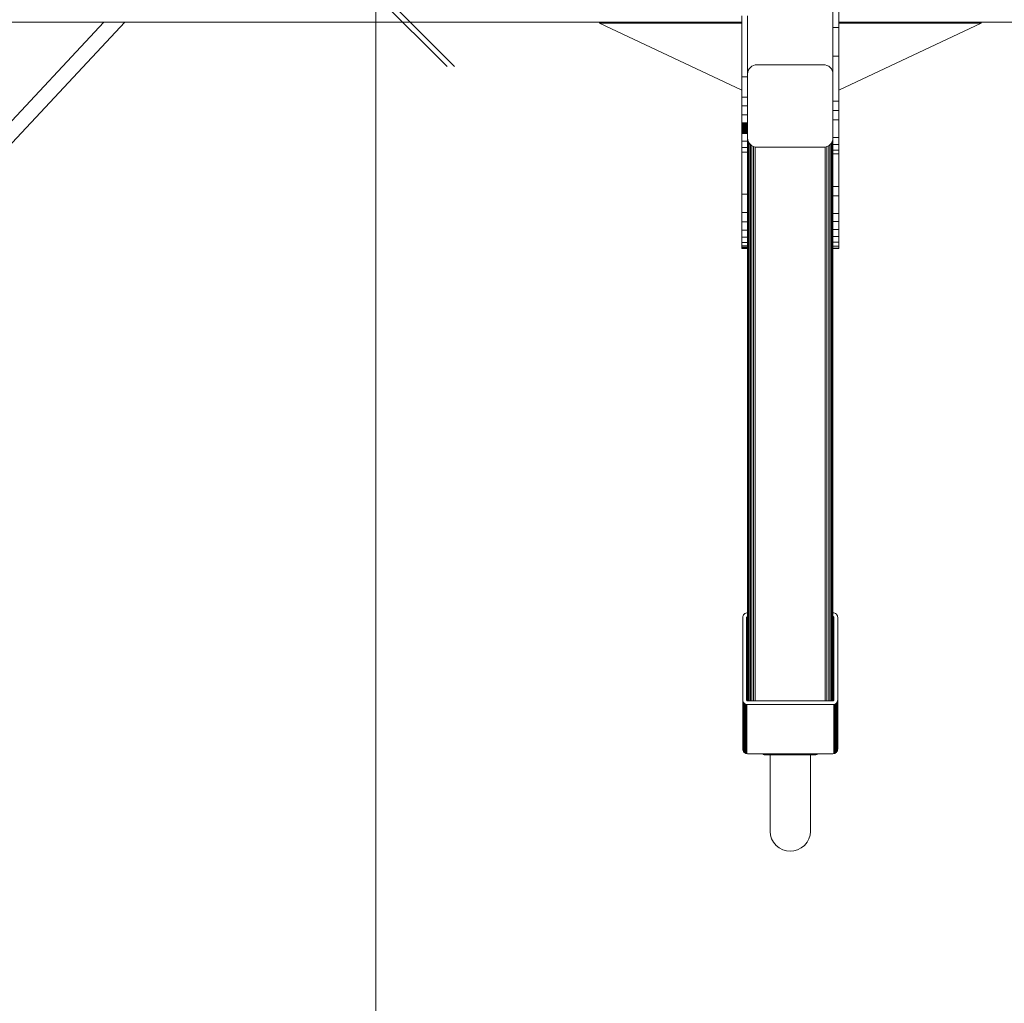
# Model space of a CAD drawing. Units: millimetres. Extents: x 2164 to 578302, y 1630 to 596964.
# Drawn here: x 4231 to 5268, y 4343 to 5380 of the extents above; entities that cross this region are included whole.
import ezdxf

# ---------------------------------------------------------------- set-up
doc = ezdxf.new("R2010")
doc.units = ezdxf.units.MM
doc.layers.get('0').update_dxf_attribs({"color": 1, "lineweight": 15})
doc.layers.get('Defpoints').update_dxf_attribs({"lineweight": 15})
doc.layers.add('Контур', color=7, linetype='Continuous', lineweight=15)
doc.layers.add('Подписи', color=7, linetype='Continuous', lineweight=15)
doc.styles.add('GOST-2.304_Type-B_italic', font='GOST Common Italic.ttf')
doc.dimstyles.new('Мой размер', dxfattribs={"dimtxt": 150, "dimasz": 150, "dimexe": 0, "dimexo": 0.625, "dimgap": 50, "dimtad": 1, "dimtxsty": 'GOST-2.304_Type-B_italic', "dimblk": 'OBLIQUE', "dimcen": 2.5, "dimclrt": 256, "dimadec": 0, "dimazin": 0, "dimtfac": 1, "dimtmove": 0, "dimatfit": 3, "dimfxl": 1, "dimlwd": -1, "dimlwe": -1, "dimarcsym": 0})

# ---------------------------------------------------------------- blocks, each defined once
blk = doc.blocks.new('_Oblique')
at = {"color": 0, "linetype": 'ByBlock', "lineweight": -2}
blk.add_line((-0.5, -0.5), (0.5, 0.5), dxfattribs=at)
blk = doc.blocks.new('*D3')
at = {"layer": 'Defpoints', "color": 0, "ltscale": 600, "transparency": 16777216}
for p in [(4606, 5405.5), (4759.9, 5405.5), (4854.8, 1705.5)]:
    blk.add_point(p, dxfattribs=at)
at = {"layer": 'Подписи', "color": 0, "ltscale": 600, "transparency": 16777216}
for p, q in [((4759.3, 5405.5), (4606, 5405.5)), ((4606, 1705.5), (4606, 5405.5)), ((4854.1, 1705.5), (4606, 1705.5))]:
    blk.add_line(p, q, dxfattribs=at)
at = {"layer": 'Подписи', "color": 0, "ltscale": 600, "transparency": 16777216, "xscale": 150, "yscale": 150, "zscale": 150}
for p, rotation in [((4606, 5405.5), 90), ((4606, 1705.5), 270)]:
    blk.add_blockref('_Oblique', p, dxfattribs=dict(at, rotation=rotation))
at = {"layer": 'Подписи', "ltscale": 600, "transparency": 16777216, "insert": (4480, 3581), "char_height": 150, "attachment_point": 5, "rotation": 90, "style": 'GOST-2.304_Type-B_italic'}
blk.add_mtext('3700', dxfattribs=at)
blk = doc.blocks.new('*D4')
at = {"layer": 'Defpoints', "color": 0, "ltscale": 600, "transparency": 16777216}
for p in [(4614, 9105.5), (4759.9, 9105.5), (4759.9, 5405.5)]:
    blk.add_point(p, dxfattribs=at)
at = {"layer": 'Подписи', "color": 0, "ltscale": 600, "transparency": 16777216}
for p, q in [((4759.3, 9105.5), (4614, 9105.5)), ((4614, 5405.5), (4614, 9105.5)), ((4759.3, 5405.5), (4614, 5405.5))]:
    blk.add_line(p, q, dxfattribs=at)
at = {"layer": 'Подписи', "color": 0, "ltscale": 600, "transparency": 16777216, "xscale": 150, "yscale": 150, "zscale": 150}
for p, rotation in [((4614, 9105.5), 90), ((4614, 5405.5), 270)]:
    blk.add_blockref('_Oblique', p, dxfattribs=dict(at, rotation=rotation))
at = {"layer": 'Подписи', "ltscale": 600, "transparency": 16777216, "insert": (4488.1, 7189), "char_height": 150, "attachment_point": 5, "rotation": 90, "style": 'GOST-2.304_Type-B_italic'}
blk.add_mtext('3700', dxfattribs=at)

msp = doc.modelspace()

# ---------------------------------------------------------------- linework, layer by layer
at = {"layer": 'Контур', "linetype": 'Continuous'}
for p, q in [((5087.656, 5401.366), (5087.656, 5371.474)), ((5093.656, 5401.366), (5093.656, 5371.474)), ((4991.656, 5377.282), (2731.687, 5377.282)), ((4056.939, 5096.205), (4319.588, 5377.282)), ((4341.483, 5377.282), (4068.621, 5085.272)), ((4841.656, 5377.282), (4841.656, 5376.169)), ((4841.656, 5376.169), (4991.656, 5305.458)), ((4841.656, 5376.169), (4991.656, 5376.169)), ((4991.656, 5355.452), (4991.656, 5383.853)), ((4991.656, 5379.736), (4991.656, 5379.736)), ((4991.656, 5379.177), (4991.656, 5379.177)), ((4991.656, 5378.64), (4991.656, 5378.64)), ((4991.656, 5378.16), (4991.656, 5378.16)), ((4991.656, 5377.771), (4991.656, 5377.771)), ((4991.656, 5377.492), (4991.656, 5377.492)), ((4991.656, 5377.332), (4991.656, 5377.332)), ((4991.656, 5377.282), (4991.656, 5377.282)), ((4991.656, 5376.169), (4991.656, 5376.169)), ((4997.656, 5355.452), (4997.656, 5383.853)), ((5093.656, 5380.282), (5093.656, 5379.736)), ((5093.656, 5379.736), (5093.656, 5379.736)), ((5093.656, 5379.177), (5093.656, 5379.736)), ((5093.656, 5379.177), (5093.656, 5379.177)), ((5093.656, 5378.64), (5093.656, 5379.177)), ((5093.656, 5378.64), (5093.656, 5378.64)), ((5093.656, 5378.16), (5093.656, 5378.64)), ((5093.656, 5378.16), (5093.656, 5378.16)), ((5093.656, 5377.771), (5093.656, 5378.16)), ((5093.656, 5377.771), (5093.656, 5377.771)), ((5093.656, 5377.492), (5093.656, 5377.771)), ((5093.656, 5377.492), (5093.656, 5377.492)), ((5093.656, 5377.332), (5093.656, 5377.492)), ((5093.656, 5377.332), (5093.656, 5377.332)), ((5093.656, 5377.332), (5093.656, 5377.282)), ((5093.656, 5376.169), (5093.656, 5377.282)), ((5093.656, 5377.282), (5093.656, 5377.282)), ((5093.656, 5377.282), (7553.626, 5377.282)), ((5243.656, 5376.169), (5093.656, 5376.169)), ((5243.656, 5376.169), (5093.656, 5305.458)), ((5093.656, 5376.169), (5093.656, 5376.169)), ((5093.656, 5376.169), (5093.656, 5305.458)), ((5243.656, 5377.282), (5243.656, 5376.169)), ((5093.656, 5371.474), (5087.656, 5371.474)), ((5087.656, 5371.474), (5087.656, 5341.48)), ((5093.656, 5371.474), (5093.656, 5341.48)), ((4991.656, 5328.322), (4991.656, 5355.452)), ((4997.656, 5328.322), (4997.656, 5355.452)), ((5005.839, 5332.135), (5003.978, 5331.618)), ((5007.659, 5332.296), (5005.839, 5332.135)), ((5007.659, 5332.296), (5077.659, 5332.296)), ((5077.659, 5332.296), (5079.479, 5332.134)), ((5079.479, 5332.134), (5081.34, 5331.618)), ((5087.656, 5341.48), (5087.656, 5322.666)), ((5093.656, 5341.48), (5087.656, 5341.48)), ((5093.656, 5341.48), (5093.656, 5311.86)), ((4991.656, 5302.724), (4991.656, 5328.322)), ((4997.656, 5302.724), (4997.656, 5328.322)), ((4997.656, 4688.53), (4997.659, 5322.637)), ((4997.826, 5324.394), (4997.659, 5322.637)), ((4997.659, 5322.637), (4997.659, 5255.022)), ((4997.659, 5270.999), (4997.659, 5322.637)), ((4997.659, 5269.634), (4997.659, 5322.637)), ((4998.361, 5326.192), (4997.826, 5324.394)), ((4999.289, 5327.922), (4998.361, 5326.192)), ((5000.588, 5329.467), (4999.289, 5327.922)), ((5002.187, 5330.721), (5000.588, 5329.467)), ((5003.978, 5331.618), (5002.187, 5330.721)), ((5081.34, 5331.618), (5083.131, 5330.721)), ((5083.131, 5330.721), (5084.73, 5329.467)), ((5084.73, 5329.467), (5086.029, 5327.922)), ((5086.029, 5327.922), (5086.957, 5326.192)), ((5086.957, 5326.192), (5087.492, 5324.394)), ((5087.659, 5322.636), (5087.492, 5324.394)), ((5087.656, 5322.666), (5087.656, 5311.86)), ((5087.659, 5255.022), (5087.659, 5322.636)), ((5087.659, 5322.636), (5087.659, 5229.607)), ((5087.659, 5322.636), (5087.659, 5270.298)), ((4997.656, 5319.766), (4991.656, 5319.766)), ((5087.656, 5302.724), (5087.656, 5311.86)), ((5093.656, 5302.724), (5093.656, 5311.86)), ((4991.656, 5305.458), (4991.656, 5305.458)), ((4991.656, 5302.724), (4991.656, 5298.184)), ((4997.656, 5302.724), (4997.656, 5298.184)), ((5087.656, 5302.724), (5087.656, 5293.908)), ((5093.656, 5305.458), (5093.656, 5305.458)), ((5093.656, 5302.724), (5093.656, 5293.908)), ((4997.656, 5298.184), (4991.656, 5298.184)), ((4991.656, 5289.179), (4991.656, 5298.184)), ((4997.656, 5298.184), (4997.656, 5289.179)), ((5087.659, 5293.908), (5087.656, 5293.908)), ((5087.656, 5293.908), (5087.656, 5284.253)), ((5093.656, 5293.908), (5087.659, 5293.908)), ((5093.656, 5293.908), (5093.656, 5284.253)), ((4991.656, 5289.179), (4997.656, 5289.179)), ((4991.656, 5289.179), (4991.656, 5279.497)), ((4997.656, 5289.179), (4997.656, 5279.497)), ((5087.659, 5284.253), (5087.656, 5284.253)), ((5087.656, 5284.253), (5087.656, 5274.241)), ((5093.656, 5284.253), (5087.659, 5284.253)), ((5093.656, 5284.253), (5093.656, 5274.241)), ((4991.656, 5269.646), (4991.656, 5279.497)), ((4991.656, 5279.497), (4997.656, 5279.497)), ((4997.656, 5271.036), (4991.656, 5271.036)), ((4991.656, 5270.944), (4997.656, 5270.944)), ((4991.656, 5270.649), (4997.656, 5270.649)), ((4991.656, 5270.139), (4997.656, 5270.139)), ((4997.656, 5269.646), (4997.656, 5279.497)), ((4997.659, 5270.999), (4997.659, 5270.761)), ((4997.659, 5270.761), (4997.659, 5270.299)), ((4997.659, 5269.951), (4997.659, 5270.5)), ((4997.659, 5270.299), (4997.659, 5269.634)), ((4997.659, 5269.951), (4997.659, 5269.951)), ((4997.659, 5269.203), (4997.659, 5269.951)), ((5087.659, 5274.241), (5087.656, 5274.241)), ((5087.656, 5274.241), (5087.656, 5264.48)), ((5093.656, 5274.241), (5087.659, 5274.241)), ((5087.659, 5270.999), (5087.659, 5270.761)), ((5087.659, 5270.761), (5087.659, 5270.298)), ((5087.659, 5270.298), (5087.659, 5269.634)), ((5087.659, 5270.298), (5087.659, 5269.951)), ((5093.656, 5274.241), (5093.656, 5264.48)), ((4991.656, 5269.646), (4997.656, 5269.646)), ((4991.656, 5260.242), (4991.656, 5269.646)), ((4991.656, 5269.425), (4997.656, 5269.425)), ((4991.656, 5268.545), (4997.656, 5268.545)), ((4991.656, 5267.56), (4997.656, 5267.56)), ((4991.656, 5266.536), (4997.656, 5266.536)), ((4991.656, 5265.536), (4997.656, 5265.536)), ((4991.656, 5264.535), (4997.656, 5264.535)), ((4991.656, 5263.511), (4997.656, 5263.511)), ((4991.656, 5262.526), (4997.656, 5262.526)), ((4991.656, 5261.646), (4997.656, 5261.646)), ((4991.656, 5260.932), (4997.656, 5260.932)), ((4991.656, 5260.422), (4997.656, 5260.422)), ((4991.656, 5260.242), (4997.656, 5260.242)), ((4991.656, 5251.9), (4991.656, 5260.242)), ((4997.656, 5260.127), (4991.656, 5260.127)), ((4991.656, 5260.036), (4997.656, 5260.036)), ((4997.656, 5260.242), (4997.656, 5269.646)), ((4997.656, 5251.9), (4997.656, 5260.242)), ((4997.659, 5269.634), (4997.659, 5268.814)), ((4997.659, 5269.203), (4997.659, 5269.203)), ((4997.659, 5268.285), (4997.659, 5269.203)), ((4997.659, 5268.814), (4997.659, 5267.902)), ((4997.659, 5268.285), (4997.659, 5268.285)), ((4997.659, 5267.251), (4997.659, 5268.285)), ((4997.659, 5229.588), (4997.659, 5268.285)), ((4997.659, 5267.902), (4997.659, 5266.959)), ((4997.659, 5267.251), (4997.659, 5267.251)), ((4997.659, 5266.167), (4997.659, 5267.251)), ((4997.659, 5266.959), (4997.659, 5265.968)), ((4997.659, 5266.167), (4997.659, 5266.167)), ((4997.659, 5265.102), (4997.659, 5266.167)), ((4997.659, 5265.968), (4997.659, 5264.903)), ((4997.659, 5265.102), (4997.659, 5265.102)), ((4997.659, 5264.112), (4997.659, 5265.102)), ((4997.659, 5264.903), (4997.659, 5263.82)), ((4997.659, 5264.112), (4997.659, 5264.112)), ((4997.659, 5263.169), (4997.659, 5264.112)), ((4997.659, 5263.82), (4997.659, 5262.785)), ((4997.659, 5263.169), (4997.659, 5263.169)), ((4997.659, 5262.256), (4997.659, 5263.169)), ((4997.659, 5262.785), (4997.659, 5261.868)), ((4997.659, 5262.256), (4997.659, 5262.256)), ((4997.659, 5261.437), (4997.659, 5262.256)), ((4997.659, 5261.868), (4997.659, 5261.12)), ((4997.659, 5261.437), (4997.659, 5261.437)), ((4997.659, 5261.12), (4997.659, 5261.437)), ((4997.659, 5261.12), (4997.659, 5260.57)), ((4997.659, 5261.12), (4997.659, 5261.12)), ((4997.659, 5261.12), (4997.659, 5261.12)), ((4997.659, 5260.57), (4997.659, 5260.223)), ((4997.659, 5260.57), (4997.659, 5260.57)), ((4997.659, 5260.57), (4997.659, 5260.57)), ((4997.659, 5260.223), (4997.659, 5260.223)), ((4997.659, 5260.223), (4997.659, 5260.052)), ((4997.659, 5260.223), (4997.659, 5260.223)), ((4997.659, 5260.052), (4997.659, 5260.072)), ((4997.659, 5260.072), (4997.659, 5219.709)), ((4997.659, 5260.052), (4997.659, 5260.052)), ((4997.659, 5260.052), (4997.659, 5260.052)), ((5087.659, 5264.48), (5087.656, 5264.48)), ((5087.656, 5264.48), (5087.656, 5255.6)), ((5087.656, 5260.036), (5087.656, 5260.127)), ((5087.659, 5269.634), (5087.659, 5268.814)), ((5087.659, 5268.814), (5087.659, 5267.902)), ((5087.659, 5268.285), (5087.659, 5229.588)), ((5087.659, 5267.902), (5087.659, 5266.959)), ((5087.659, 5266.959), (5087.659, 5265.968)), ((5087.659, 5265.968), (5087.659, 5264.903)), ((5087.659, 5264.903), (5087.659, 5263.82)), ((5087.659, 5263.82), (5087.659, 5262.785)), ((5087.659, 5262.785), (5087.659, 5261.868)), ((5087.659, 5261.868), (5087.659, 5261.12)), ((5087.659, 5260.57), (5087.659, 5261.12)), ((5087.659, 5260.57), (5087.659, 5260.223)), ((5087.659, 5260.223), (5087.659, 5260.052)), ((5087.659, 5260.052), (5087.659, 5260.072)), ((5087.659, 5219.709), (5087.659, 5260.052)), ((5093.656, 5264.48), (5093.656, 5255.6)), ((5093.656, 5260.089), (5093.656, 5260.127)), ((5093.656, 5260.036), (5093.656, 5260.089)), ((4991.656, 5251.9), (4997.656, 5251.9)), ((4991.656, 5245.101), (4991.656, 5251.9)), ((4997.656, 5245.101), (4997.656, 5251.9)), ((4997.659, 5255.022), (4997.826, 5253.264)), ((4997.823, 4662.054), (4997.826, 5253.264)), ((4998.361, 5251.466), (4997.826, 5253.264)), ((4998.358, 4662.054), (4998.361, 5251.466)), ((4999.289, 5249.736), (4998.361, 5251.466)), ((4999.286, 4662.054), (4999.289, 5249.736)), ((5000.588, 5248.192), (4999.289, 5249.736)), ((5086.029, 5249.736), (5084.73, 5248.192)), ((5086.026, 4662.054), (5086.029, 5249.736)), ((5086.957, 5251.466), (5086.029, 5249.736)), ((5086.954, 4662.054), (5086.957, 5251.466)), ((5087.492, 5253.264), (5086.957, 5251.466)), ((5087.489, 4662.054), (5087.492, 5253.264)), ((5087.659, 5255.022), (5087.492, 5253.264)), ((5087.659, 5255.6), (5087.656, 5255.6)), ((5087.656, 5255.6), (5087.656, 5248.122)), ((5087.656, 4662.054), (5087.659, 5255.022)), ((5093.656, 5255.6), (5087.659, 5255.6)), ((5093.656, 5255.6), (5093.656, 5248.122)), ((4991.656, 5245.101), (4997.656, 5245.101)), ((4991.656, 5240.107), (4991.656, 5245.101)), ((4991.656, 5240.107), (4997.656, 5240.107)), ((4991.656, 5236.946), (4991.656, 5240.107)), ((4997.656, 5240.107), (4997.656, 5245.101)), ((4997.656, 5236.946), (4997.656, 5240.107)), ((5000.585, 4662.054), (5000.588, 5248.192)), ((5002.187, 5246.937), (5000.588, 5248.192)), ((5002.184, 4662.054), (5002.187, 5246.937)), ((5003.978, 5246.041), (5002.187, 5246.937)), ((5003.975, 4662.054), (5003.978, 5246.041)), ((5005.839, 5245.524), (5003.978, 5246.041)), ((5005.837, 4662.054), (5005.839, 5245.524)), ((5007.659, 5245.362), (5005.839, 5245.524)), ((5077.659, 5245.362), (5007.659, 5245.362)), ((5077.659, 5245.362), (5079.478, 5245.524)), ((5079.476, 4662.054), (5079.478, 5245.524)), ((5081.34, 5246.041), (5079.478, 5245.524)), ((5081.337, 4662.054), (5081.34, 5246.041)), ((5083.131, 5246.937), (5081.34, 5246.041)), ((5083.128, 4662.054), (5083.131, 5246.937)), ((5084.73, 5248.192), (5083.131, 5246.937)), ((5084.727, 4662.054), (5084.73, 5248.192)), ((5087.659, 5248.122), (5087.656, 5248.122)), ((5087.656, 5248.122), (5087.656, 5242.361)), ((5087.659, 5242.361), (5087.656, 5242.361)), ((5087.656, 5238.398), (5087.656, 5242.361)), ((5093.656, 5248.122), (5087.659, 5248.122)), ((5093.656, 5242.361), (5087.659, 5242.361)), ((5093.656, 5248.122), (5093.656, 5242.361)), ((5093.656, 5238.398), (5093.656, 5242.361)), ((4991.656, 5140.286), (4991.656, 5236.946)), ((4997.656, 5140.286), (4997.656, 5236.946)), ((4997.656, 5236.946), (4997.656, 5219.521)), ((4997.656, 4688.53), (4997.659, 5229.089)), ((4997.659, 5229.607), (4997.659, 5229.588)), ((4997.659, 5229.607), (4997.659, 5229.607)), ((4997.659, 5229.607), (4997.659, 5229.607)), ((4997.659, 5229.588), (4997.659, 5229.35)), ((4997.659, 5229.588), (4997.659, 5229.588)), ((4997.659, 5229.588), (4997.659, 5229.588)), ((4997.659, 5229.35), (4997.659, 5228.888)), ((4997.659, 5229.35), (4997.659, 5229.35)), ((4997.659, 5229.35), (4997.659, 5229.35)), ((4997.659, 5228.888), (4997.659, 5228.223)), ((4997.659, 5228.888), (4997.659, 5228.888)), ((4997.659, 5228.888), (4997.659, 5228.888)), ((5087.659, 5238.398), (5087.656, 5238.398)), ((5087.656, 5236.946), (5087.656, 5238.398)), ((5087.656, 5236.946), (5087.656, 5140.286)), ((5087.656, 5229.624), (5087.656, 5229.533)), ((5087.656, 5229.533), (5087.656, 5229.238)), ((5093.656, 5238.398), (5087.659, 5238.398)), ((5087.659, 5229.607), (5087.659, 5229.588)), ((5087.659, 5229.588), (5087.659, 5229.35)), ((5087.659, 5229.35), (5087.659, 5228.887)), ((5087.659, 5228.887), (5087.659, 5228.223)), ((5087.659, 5228.887), (5087.659, 5228.54)), ((5093.656, 5238.398), (5093.656, 5236.946)), ((5093.656, 5236.946), (5093.656, 5140.286)), ((5093.656, 5229.624), (5093.656, 5229.543)), ((5093.656, 5229.543), (5093.656, 5229.533)), ((5093.656, 5229.533), (5093.656, 5229.238)), ((4997.658, 5188.177), (4997.659, 5226.874)), ((4997.659, 5218.812), (4997.658, 5177.401)), ((4997.659, 5228.223), (4997.659, 5227.403)), ((4997.659, 5228.223), (4997.659, 5228.223)), ((4997.659, 5228.223), (4997.659, 5228.223)), ((4997.659, 5227.403), (4997.659, 5226.491)), ((4997.659, 5227.403), (4997.659, 5227.403)), ((4997.659, 5227.403), (4997.659, 5227.403)), ((4997.659, 5226.491), (4997.659, 5225.548)), ((4997.659, 5226.491), (4997.659, 5226.491)), ((4997.659, 5226.491), (4997.659, 5226.491)), ((4997.659, 5225.548), (4997.659, 5224.557)), ((4997.659, 5224.557), (4997.659, 5223.492)), ((4997.659, 5223.492), (4997.659, 5222.409)), ((4997.659, 5222.409), (4997.659, 5221.374)), ((4997.659, 5221.374), (4997.659, 5220.457)), ((4997.659, 5220.457), (4997.659, 5219.709)), ((4997.659, 5219.709), (4997.659, 5219.159)), ((4997.659, 5219.159), (4997.659, 5218.812)), ((4997.659, 5218.812), (4997.659, 5218.641)), ((5087.656, 5228.014), (5087.656, 5227.134)), ((5087.656, 5226.149), (5087.656, 5225.125)), ((5087.656, 5225.125), (5087.656, 5224.124)), ((5087.656, 5224.124), (5087.656, 5223.124)), ((5087.656, 5223.124), (5087.656, 5222.1)), ((5087.656, 5222.1), (5087.656, 5221.115)), ((5087.656, 5221.115), (5087.656, 5220.235)), ((5087.656, 5219.521), (5087.656, 5219.011)), ((5087.656, 5219.011), (5087.656, 5218.716)), ((5087.656, 5218.716), (5087.656, 5218.624)), ((5087.659, 5226.874), (5087.658, 5188.177)), ((5087.658, 5177.748), (5087.659, 5218.812)), ((5087.659, 5228.223), (5087.659, 5227.403)), ((5087.659, 5227.403), (5087.659, 5226.491)), ((5087.659, 5226.491), (5087.659, 5225.548)), ((5087.659, 5225.548), (5087.659, 5224.557)), ((5087.659, 5224.557), (5087.659, 5223.492)), ((5087.659, 5223.492), (5087.659, 5222.409)), ((5087.659, 5222.409), (5087.659, 5221.374)), ((5087.659, 5221.374), (5087.659, 5220.457)), ((5087.659, 5220.457), (5087.659, 5219.709)), ((5087.659, 5219.159), (5087.659, 5219.709)), ((5087.659, 5219.159), (5087.659, 5218.812)), ((5087.659, 5218.812), (5087.659, 5218.641)), ((5087.659, 5218.661), (5087.659, 5218.641)), ((5093.656, 5228.014), (5093.656, 5227.134)), ((5093.656, 5226.149), (5093.656, 5225.249)), ((5093.656, 5225.249), (5093.656, 5225.125)), ((5093.656, 5225.125), (5093.656, 5224.124)), ((5093.656, 5224.124), (5093.656, 5223.124)), ((5093.656, 5223.124), (5093.656, 5222.92)), ((5093.656, 5222.92), (5093.656, 5222.1)), ((5093.656, 5222.1), (5093.656, 5221.115)), ((5093.656, 5221.115), (5093.656, 5220.235)), ((5093.656, 5219.521), (5093.656, 5219.011)), ((5093.656, 5218.77), (5093.656, 5219.011)), ((5093.656, 5218.716), (5093.656, 5218.77)), ((5093.656, 5218.716), (5093.656, 5218.656)), ((5093.656, 5218.656), (5093.656, 5218.624)), ((5093.656, 5204.179), (5087.656, 5204.179)), ((4997.656, 5196.135), (4991.656, 5196.135)), ((4997.658, 5188.196), (4997.658, 5188.177)), ((4997.658, 5188.196), (4997.658, 5188.196)), ((4997.658, 5188.196), (4997.658, 5188.196)), ((4997.658, 5188.177), (4997.658, 5187.939)), ((4997.658, 5188.177), (4997.658, 5188.177)), ((4997.658, 5188.177), (4997.658, 5188.177)), ((4997.658, 5187.939), (4997.658, 5187.939)), ((4997.658, 5187.939), (4997.658, 5187.476)), ((4997.658, 5187.939), (4997.658, 5187.939)), ((4997.658, 5187.476), (4997.658, 5186.812)), ((4997.658, 5187.476), (4997.658, 5187.476)), ((4997.658, 5187.476), (4997.658, 5187.476)), ((5093.656, 5194.327), (5087.656, 5194.327)), ((5087.656, 5187.827), (5087.656, 5188.122)), ((5087.658, 5188.196), (5087.658, 5188.177)), ((5087.658, 5188.177), (5087.658, 5187.939)), ((5087.658, 5187.939), (5087.658, 5187.476)), ((5087.658, 5187.476), (5087.658, 5186.812)), ((5087.658, 5187.129), (5087.658, 5187.476)), ((5093.656, 5187.988), (5093.656, 5188.122)), ((5093.656, 5187.972), (5093.656, 5187.988)), ((5093.656, 5187.827), (5093.656, 5187.972)), ((4991.656, 5179.261), (4991.656, 5179.704)), ((4991.656, 5178.824), (4991.656, 5179.261)), ((4997.656, 5176.483), (4991.656, 5176.483)), ((4997.656, 4688.53), (4997.658, 5177.401)), ((4997.658, 5186.812), (4997.658, 5185.992)), ((4997.658, 5186.812), (4997.658, 5186.812)), ((4997.658, 5186.812), (4997.658, 5186.812)), ((4997.658, 5185.992), (4997.658, 5185.08)), ((4997.658, 5185.992), (4997.658, 5185.992)), ((4997.658, 5185.992), (4997.658, 5185.992)), ((4997.658, 5185.08), (4997.658, 5184.137)), ((4997.658, 5185.08), (4997.658, 5185.08)), ((4997.658, 5185.08), (4997.658, 5185.08)), ((4997.658, 5184.137), (4997.658, 5183.146)), ((4997.658, 5184.137), (4997.658, 5184.137)), ((4997.658, 5184.137), (4997.658, 5184.137)), ((4997.658, 5183.146), (4997.658, 5182.081)), ((4997.658, 5183.146), (4997.658, 5183.146)), ((4997.658, 5183.146), (4997.658, 5183.146)), ((4997.658, 5182.081), (4997.658, 5180.998)), ((4997.658, 5182.081), (4997.658, 5182.081)), ((4997.658, 5182.081), (4997.658, 5182.081)), ((4997.658, 5180.998), (4997.658, 5179.963)), ((4997.658, 5179.963), (4997.658, 5179.046)), ((4997.658, 5179.046), (4997.658, 5178.298)), ((4997.658, 5178.298), (4997.658, 5177.748)), ((4997.658, 5177.748), (4997.658, 5177.401)), ((4997.658, 5177.401), (4997.658, 5177.23)), ((5087.656, 5182.713), (5087.656, 5183.714)), ((5087.656, 5179.704), (5087.656, 5180.689)), ((5087.656, 5178.824), (5087.656, 5179.704)), ((5087.656, 5177.6), (5087.656, 5178.11)), ((5087.658, 5186.812), (5087.658, 5185.992)), ((5087.658, 5185.992), (5087.658, 5185.08)), ((5087.658, 5185.08), (5087.658, 5184.137)), ((5087.658, 5184.137), (5087.658, 5183.146)), ((5087.658, 5183.146), (5087.658, 5182.081)), ((5087.658, 5182.081), (5087.658, 5180.998)), ((5087.658, 5180.998), (5087.658, 5179.963)), ((5087.658, 5179.963), (5087.658, 5179.046)), ((5087.658, 5179.046), (5087.658, 5178.298)), ((5087.658, 5177.748), (5087.658, 5178.298)), ((5087.658, 5177.748), (5087.658, 5177.401)), ((5087.658, 5177.401), (5087.658, 5177.23)), ((5087.658, 5177.23), (5087.658, 5177.25)), ((5093.656, 5183.394), (5093.656, 5183.714)), ((5093.656, 5183.353), (5093.656, 5183.394)), ((5093.656, 5182.757), (5093.656, 5183.353)), ((5093.656, 5182.713), (5093.656, 5182.757)), ((5093.656, 5180.048), (5093.656, 5180.689)), ((5093.656, 5180.01), (5093.656, 5180.048)), ((5093.656, 5179.704), (5093.656, 5180.01)), ((5093.656, 5179.444), (5093.656, 5179.704)), ((5093.656, 5179.411), (5093.656, 5179.444)), ((5093.656, 5178.824), (5093.656, 5179.411)), ((5093.656, 5177.946), (5093.656, 5178.11)), ((5093.656, 5177.932), (5093.656, 5177.946)), ((5093.656, 5177.736), (5093.656, 5177.932)), ((5093.656, 5177.6), (5093.656, 5177.736)), ((4997.656, 5166.799), (4991.656, 5166.799)), ((5093.656, 5175.641), (5087.656, 5175.641)), ((5093.656, 5167.069), (5087.656, 5167.069)), ((4997.656, 5158.039), (4991.656, 5158.039)), ((5093.656, 5158.772), (5087.656, 5158.772)), ((4997.656, 5150.716), (4991.656, 5150.716)), ((5093.656, 5151.322), (5087.656, 5151.322)), ((4997.656, 5145.132), (4991.656, 5145.132)), ((4997.656, 5141.355), (4991.656, 5141.355)), ((4991.656, 5140.286), (4991.656, 5140.068)), ((4997.656, 5140.068), (4991.656, 5140.068)), ((4991.656, 5140.068), (4991.656, 5138.627)), ((4997.656, 5139.156), (4991.656, 5139.156)), ((4997.656, 5138.627), (4991.656, 5138.627)), ((4997.656, 5140.068), (4997.656, 5140.286)), ((4997.656, 5140.068), (4997.656, 5138.627)), ((5093.656, 5145.281), (5087.656, 5145.281)), ((5093.656, 5141.077), (5087.656, 5141.077)), ((5087.656, 5140.286), (5087.656, 5138.737)), ((5093.656, 5138.913), (5087.656, 5138.913)), ((5087.658, 5138.737), (5087.656, 5138.737)), ((5093.656, 5138.737), (5087.658, 5138.737)), ((5093.656, 5138.737), (5093.656, 5140.286)), ((4993.007, 4751.731), (4992.74, 4750.832)), ((4993.471, 4752.596), (4993.007, 4751.731)), ((4994.121, 4753.368), (4993.471, 4752.596)), ((4994.92, 4753.995), (4994.121, 4753.368)), ((4995.816, 4754.443), (4994.92, 4753.995)), ((4996.746, 4754.702), (4995.816, 4754.443)), ((4996.746, 4754.702), (4997.656, 4754.783)), ((4997.656, 4754.783), (4997.656, 4754.783)), ((5087.657, 4754.783), (5087.656, 4754.783)), ((5088.566, 4754.702), (5087.657, 4754.783)), ((5089.497, 4754.443), (5088.566, 4754.702)), ((5090.392, 4753.995), (5089.497, 4754.443)), ((5091.192, 4753.368), (5090.392, 4753.995)), ((5091.841, 4752.596), (5091.192, 4753.368)), ((5092.305, 4751.731), (5091.841, 4752.596)), ((5092.573, 4750.832), (5092.305, 4751.731)), ((4992.74, 4750.832), (4992.656, 4749.953)), ((4992.656, 4749.953), (4992.656, 4663.02)), ((4996.673, 4750.129), (4996.656, 4749.953)), ((4996.656, 4663.02), (4996.656, 4749.953)), ((4996.673, 4750.129), (4996.726, 4750.308)), ((4996.673, 4750.129), (4996.673, 4698.365)), ((4996.726, 4750.308), (4996.819, 4750.481)), ((4996.726, 4750.308), (4996.726, 4698.545)), ((4996.819, 4750.481), (4996.949, 4750.636)), ((4996.819, 4750.481), (4996.819, 4698.718)), ((4996.949, 4750.636), (4997.109, 4750.761)), ((4996.949, 4750.636), (4996.949, 4698.872)), ((4997.109, 4750.761), (4997.288, 4750.851)), ((4997.109, 4750.761), (4997.109, 4698.998)), ((4997.288, 4750.851), (4997.474, 4750.903)), ((4997.288, 4750.851), (4997.288, 4699.087)), ((4997.656, 4750.919), (4997.474, 4750.903)), ((4997.474, 4750.903), (4997.474, 4699.139)), ((4997.656, 4750.919), (4997.656, 4750.919)), ((5087.656, 4750.919), (5087.657, 4750.919)), ((5087.657, 4750.919), (5087.838, 4750.903)), ((5087.838, 4750.903), (5088.024, 4750.851)), ((5087.838, 4750.903), (5087.838, 4699.139)), ((5088.024, 4750.851), (5088.203, 4750.761)), ((5088.024, 4750.851), (5088.024, 4699.087)), ((5088.203, 4750.761), (5088.363, 4750.636)), ((5088.203, 4750.761), (5088.203, 4698.998)), ((5088.363, 4750.636), (5088.493, 4750.482)), ((5088.363, 4750.636), (5088.363, 4698.872)), ((5088.493, 4750.482), (5088.586, 4750.308)), ((5088.493, 4750.482), (5088.493, 4698.718)), ((5088.586, 4750.308), (5088.639, 4750.129)), ((5088.586, 4750.308), (5088.586, 4698.545)), ((5088.639, 4750.129), (5088.656, 4749.953)), ((5088.639, 4750.129), (5088.639, 4698.365)), ((5088.656, 4749.953), (5088.656, 4663.02)), ((5092.573, 4750.832), (5092.656, 4749.953)), ((5092.656, 4663.02), (5092.656, 4749.953)), ((4992.656, 4698.189), (4992.656, 4698.189)), ((4996.656, 4698.189), (4996.673, 4698.365)), ((4996.656, 4698.189), (4996.656, 4698.189)), ((4996.673, 4698.365), (4996.726, 4698.545)), ((4996.726, 4698.545), (4996.819, 4698.718)), ((4996.819, 4698.718), (4996.949, 4698.872)), ((4996.949, 4698.872), (4997.109, 4698.998)), ((4997.109, 4698.998), (4997.288, 4699.087)), ((4997.288, 4699.087), (4997.474, 4699.139)), ((4997.656, 4699.155), (4997.474, 4699.139)), ((4997.656, 4699.155), (4997.656, 4699.155)), ((5087.656, 4699.155), (5087.838, 4699.139)), ((5087.656, 4699.155), (5087.656, 4699.155)), ((5087.838, 4699.139), (5088.024, 4699.087)), ((5088.024, 4699.087), (5088.203, 4698.998)), ((5088.203, 4698.998), (5088.363, 4698.872)), ((5088.363, 4698.872), (5088.493, 4698.718)), ((5088.493, 4698.718), (5088.586, 4698.545)), ((5088.586, 4698.545), (5088.639, 4698.365)), ((5088.656, 4698.189), (5088.639, 4698.365)), ((4997.656, 4662.054), (4997.656, 4688.53)), ((4992.656, 4611.256), (4992.656, 4663.02)), ((4992.74, 4662.141), (4992.656, 4663.02)), ((4992.74, 4662.141), (4993.007, 4661.242)), ((4992.74, 4662.141), (4992.74, 4610.377)), ((4993.007, 4661.242), (4993.471, 4660.377)), ((4993.007, 4661.242), (4993.007, 4609.478)), ((4993.471, 4660.377), (4994.121, 4659.605)), ((4993.471, 4660.377), (4993.471, 4608.613)), ((4994.121, 4659.605), (4994.92, 4658.977)), ((4994.121, 4659.605), (4994.121, 4607.841)), ((4994.92, 4658.977), (4995.816, 4658.529)), ((4994.92, 4658.977), (4994.92, 4607.213)), ((4995.816, 4658.529), (4996.746, 4658.271)), ((4995.816, 4658.529), (4995.816, 4606.765)), ((4996.656, 4663.02), (4996.673, 4662.844)), ((4996.726, 4662.664), (4996.673, 4662.844)), ((4996.819, 4662.491), (4996.726, 4662.664)), ((4996.746, 4658.271), (4997.656, 4658.19)), ((4996.746, 4606.507), (4996.746, 4658.271)), ((4996.949, 4662.337), (4996.819, 4662.491)), ((4997.109, 4662.211), (4996.949, 4662.337)), ((4997.288, 4662.121), (4997.109, 4662.211)), ((4997.474, 4662.07), (4997.288, 4662.121)), ((4997.474, 4662.07), (4997.656, 4662.054)), ((5087.656, 4662.054), (4997.656, 4662.054)), ((4997.656, 4658.19), (5087.656, 4658.19)), ((5087.656, 4662.054), (5087.838, 4662.07)), ((5088.566, 4658.271), (5087.656, 4658.19)), ((5088.024, 4662.122), (5087.838, 4662.07)), ((5088.203, 4662.211), (5088.024, 4662.122)), ((5088.363, 4662.337), (5088.203, 4662.211)), ((5088.493, 4662.491), (5088.363, 4662.337)), ((5088.586, 4662.664), (5088.493, 4662.491)), ((5088.566, 4658.271), (5089.497, 4658.529)), ((5088.566, 4658.271), (5088.566, 4606.507)), ((5088.639, 4662.844), (5088.586, 4662.664)), ((5088.639, 4662.844), (5088.656, 4663.02)), ((5089.497, 4658.529), (5090.392, 4658.977)), ((5089.497, 4658.529), (5089.497, 4606.765)), ((5090.392, 4658.977), (5091.192, 4659.605)), ((5090.392, 4658.977), (5090.392, 4607.213)), ((5091.192, 4659.605), (5091.841, 4660.377)), ((5091.192, 4659.605), (5091.192, 4607.841)), ((5091.841, 4660.377), (5092.305, 4661.242)), ((5091.841, 4660.377), (5091.841, 4608.613)), ((5092.305, 4661.242), (5092.573, 4662.141)), ((5092.305, 4661.242), (5092.305, 4609.478)), ((5092.573, 4662.141), (5092.656, 4663.02)), ((5092.573, 4610.377), (5092.573, 4662.141)), ((5092.656, 4663.02), (5092.656, 4611.256)), ((4992.656, 4611.256), (4992.74, 4610.377)), ((4992.74, 4610.377), (4993.007, 4609.478)), ((4993.007, 4609.478), (4993.471, 4608.613)), ((4993.471, 4608.613), (4994.121, 4607.841)), ((4994.121, 4607.841), (4994.92, 4607.213)), ((4994.92, 4607.213), (4995.816, 4606.765)), ((4996.746, 4606.507), (4995.816, 4606.765)), ((4996.746, 4606.507), (4997.656, 4606.426)), ((4997.656, 4606.426), (5087.656, 4606.426)), ((5013.378, 4606.426), (5013.535, 4606.24)), ((5013.535, 4606.426), (5013.535, 4606.24)), ((5013.535, 4606.24), (5014.015, 4605.863)), ((5014.015, 4606.426), (5014.015, 4605.863)), ((5014.552, 4606.426), (5014.552, 4605.594)), ((5015.11, 4605.439), (5015.11, 4606.426)), ((5070.202, 4605.439), (5070.202, 4606.426)), ((5070.76, 4605.594), (5070.76, 4606.426)), ((5071.298, 4605.863), (5071.298, 4606.426)), ((5071.778, 4606.24), (5071.298, 4605.863)), ((5071.778, 4606.24), (5071.778, 4606.426)), ((5071.934, 4606.426), (5071.778, 4606.24)), ((5087.656, 4606.426), (5088.566, 4606.507)), ((5088.566, 4606.507), (5089.497, 4606.765)), ((5089.497, 4606.765), (5090.392, 4607.213)), ((5090.392, 4607.213), (5091.192, 4607.841)), ((5091.192, 4607.841), (5091.841, 4608.613)), ((5091.841, 4608.613), (5092.305, 4609.478)), ((5092.573, 4610.377), (5092.305, 4609.478)), ((5092.573, 4610.377), (5092.656, 4611.256)), ((5014.015, 4605.863), (5014.552, 4605.594)), ((5015.11, 4605.439), (5014.552, 4605.594)), ((5015.11, 4605.439), (5015.656, 4605.391)), ((5015.656, 4605.391), (5069.656, 4605.391)), ((5021.506, 4524.278), (5021.506, 4605.391)), ((5063.806, 4605.391), (5063.806, 4524.278)), ((5069.656, 4605.391), (5070.202, 4605.439)), ((5070.76, 4605.594), (5070.202, 4605.439)), ((5071.298, 4605.863), (5070.76, 4605.594)), ((5021.859, 4520.56), (5021.506, 4524.278)), ((5063.453, 4520.56), (5063.806, 4524.278)), ((5024.954, 4513.099), (5022.991, 4516.758)), ((5027.701, 4509.832), (5024.954, 4513.099)), ((5057.612, 4509.832), (5060.359, 4513.099)), ((5060.359, 4513.099), (5062.321, 4516.758)), ((5062.321, 4516.758), (5063.453, 4520.56)), ((5031.083, 4507.178), (5027.701, 4509.832)), ((5034.871, 4505.283), (5031.083, 4507.178)), ((5038.808, 4504.189), (5034.871, 4505.283)), ((5038.808, 4504.189), (5042.656, 4503.848)), ((5042.656, 4503.848), (5046.505, 4504.189)), ((5046.505, 4504.189), (5050.442, 4505.283)), ((5050.442, 4505.283), (5054.23, 4507.178)), ((5054.23, 4507.178), (5057.612, 4509.832))]:
    msp.add_line(p, q, dxfattribs=at)
at = {"layer": 'Контур', "ltscale": 600}
msp.add_line((5021.859, 4520.56), (5022.991, 4516.758), dxfattribs=at)

# ---------------------------------------------------------------- dimensions: what is measured, and where the dimension line sits
at = {"layer": 'Подписи', "ltscale": 600}
for base, p1, p2, picture, middle in [((4614.044, 9105.496), (4759.937, 5405.496), (4759.936, 9105.496), '*D4', (4614.044, 7189.044)), ((4605.954, 5405.496), (4854.763, 1705.496), (4759.937, 5405.496), '*D3', (4605.954, 3580.973))]:
    dim = msp.add_linear_dim(base=base, p1=p1, p2=p2, angle=90, dimstyle='Мой размер', dxfattribs=at)
    dim.commit()
    dim.dimension.update_dxf_attribs({"geometry": picture, "text_midpoint": middle, "dimtype": 160})

doc.saveas('drawing.dxf')
